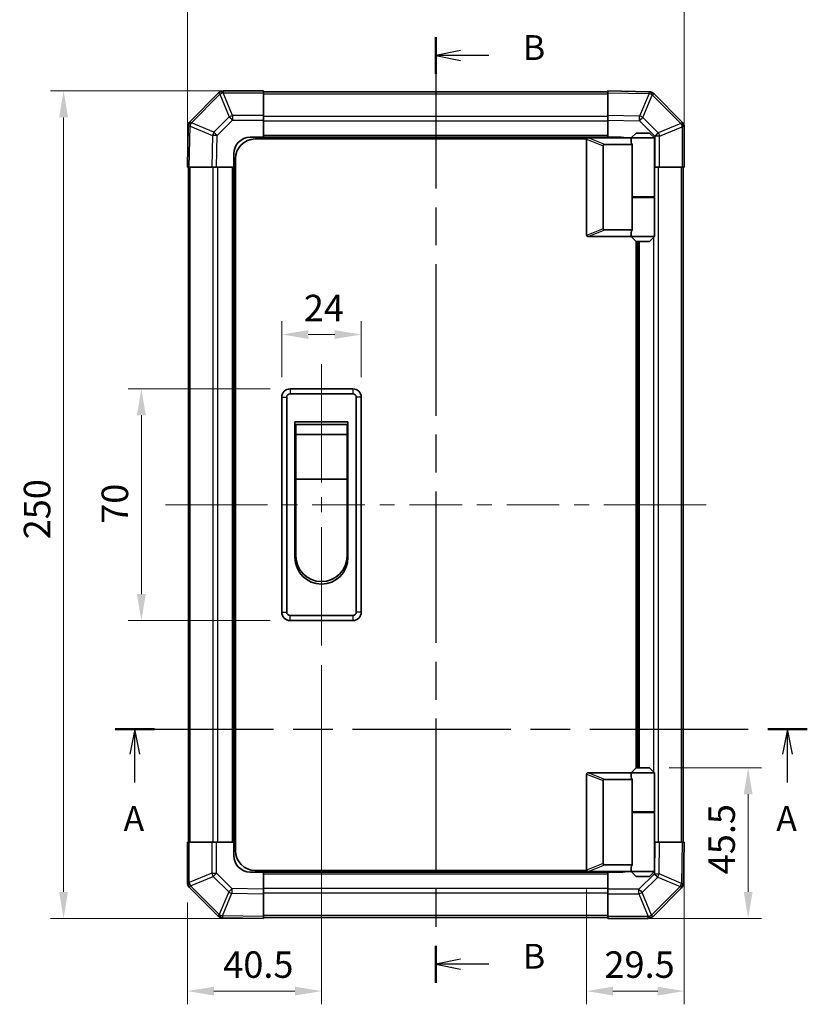
# Model space of a CAD drawing. Units: millimetres. Extents: x 0 to 5319, y -8 to 1124.
# Drawn here: x 1812 to 2049, y 377 to 674 of the extents above; entities that cross this region are included whole.
import ezdxf

# ---------------------------------------------------------------- set-up
doc = ezdxf.new("R2010")
doc.units = ezdxf.units.MM
doc.header["$LTSCALE"] = 4
doc.linetypes.add('CHAIN', pattern=[0.3543, 0.2362, -0.0295, 0.0591, -0.0295])
doc.layers.get('Defpoints').update_dxf_attribs({"lineweight": 25})
for name, color, linetype, lineweight in [('Centerline (ISO)', 131, 'Continuous', 18), ('Dimension (ISO)', 7, 'Continuous', 18), ('Section Line (ISO)', 7, 'CHAIN', 25), ('Visible (ISO)', 7, 'Continuous', 35), ('Visible Narrow (ISO)', 7, 'Continuous', 25)]:
    doc.layers.add(name, color=color, linetype=linetype, lineweight=lineweight)
doc.styles.add('Note Text (TK)', font='MS PGothic.ttf')
doc.dimstyles.new('Default - Method 1b (TK)', dxfattribs={"dimscale": 4, "dimtxt": 2.5, "dimasz": 2.5, "dimexe": 1, "dimexo": 1.5, "dimgap": 1, "dimtad": 1, "dimtoh": 1, "dimrnd": 1e-08, "dimdsep": 46, "dimtxsty": 'Note Text (TK)', "dimcen": 0.09, "dimdle": 5, "dimclrd": 100, "dimclre": 100, "dimclrt": 7, "dimadec": 1, "dimazin": 1, "dimtfac": 1, "dimtmove": 0, "dimatfit": 3, "dimfxl": 1, "dimtolj": 1, "dimlwd": -1, "dimlwe": -1, "dimarcsym": 0})

# ---------------------------------------------------------------- blocks, each defined once
blk = doc.blocks.new('2dTransSection0')
at = {"layer": 'Section Line (ISO)', "linetype": 'CHAIN', "ltscale": 16.855579}
blk.add_line((103.305, 161.311), (172.968, 161.311), dxfattribs=at)
at = {"layer": 'Section Line (ISO)', "linetype": 'Continuous', "lineweight": 50}
for p, q in [((103.305, 161.311), (107.277, 161.311)), ((168.996, 161.311), (172.968, 161.311))]:
    blk.add_line(p, q, dxfattribs=at)
at = {"layer": 'Section Line (ISO)', "linetype": 'Continuous'}
for p, q in [((105.291, 161.311), (104.791, 158.811)), ((105.291, 158.811), (105.291, 161.311)), ((105.791, 158.811), (105.291, 161.311)), ((170.982, 161.311), (170.482, 158.811)), ((170.982, 158.811), (170.982, 161.311)), ((171.482, 158.811), (170.982, 161.311)), ((105.291, 155.931), (105.291, 158.811)), ((170.982, 155.931), (170.982, 158.811))]:
    blk.add_line(p, q, dxfattribs=at)
at = {"layer": 'Section Line (ISO)', "char_height": 2.5, "attachment_point": 7, "style": 'Note Text (TK)'}
for insert in [(104.155, 150.282), (169.846, 150.282)]:
    blk.add_mtext('A', dxfattribs=dict(at, insert=insert))
blk = doc.blocks.new('2dTransSection1')
at = {"layer": 'Section Line (ISO)', "linetype": 'CHAIN', "ltscale": 16.144934}
blk.add_line((135.577, 231.021), (135.577, 135.779), dxfattribs=at)
at = {"layer": 'Section Line (ISO)', "linetype": 'Continuous', "lineweight": 50}
for p, q in [((135.577, 231.021), (135.577, 227.301)), ((135.577, 139.499), (135.577, 135.779))]:
    blk.add_line(p, q, dxfattribs=at)
at = {"layer": 'Section Line (ISO)', "linetype": 'Continuous'}
for p, q in [((138.077, 229.661), (135.577, 229.161)), ((138.077, 229.161), (135.577, 229.161)), ((135.577, 229.161), (138.077, 228.661)), ((140.912, 229.161), (138.077, 229.161)), ((138.077, 138.139), (135.577, 137.639)), ((138.077, 137.639), (135.577, 137.639)), ((135.577, 137.639), (138.077, 137.139)), ((140.912, 137.639), (138.077, 137.639))]:
    blk.add_line(p, q, dxfattribs=at)
at = {"layer": 'Section Line (ISO)', "char_height": 2.5, "attachment_point": 7, "style": 'Note Text (TK)'}
for insert in [(144.349, 227.933), (144.349, 136.411)]:
    blk.add_mtext('B', dxfattribs=dict(at, insert=insert))
blk = doc.blocks.new('*D22')
at = {"layer": 'Defpoints', "color": 0}
for p in [(1914.73, 579.18), (1890.73, 560.27), (1914.73, 560.27)]:
    blk.add_point(p, dxfattribs=at)
at = {"layer": 'Dimension (ISO)', "color": 100}
for p, q in [((1890.73, 566.27), (1890.73, 583.18)), ((1914.73, 566.27), (1914.73, 583.18)), ((1898.73, 579.18), (1906.73, 579.18))]:
    blk.add_line(p, q, dxfattribs=at)
for points in [[(1898.73, 580.51), (1898.73, 577.85), (1890.73, 579.18)], [(1906.73, 580.51), (1906.73, 577.85), (1914.73, 579.18)]]:
    blk.add_solid(points, dxfattribs=at)
at = {"layer": 'Dimension (ISO)', "color": 7, "insert": (1897.39, 587.18), "char_height": 8, "attachment_point": 4, "style": 'Note Text (TK)'}
blk.add_mtext('\\A1;24', dxfattribs=at)
blk = doc.blocks.new('*D23')
at = {"layer": 'Defpoints', "color": 0}
for p in [(1893.23, 562.77), (1848.34, 492.77), (1893.23, 492.77)]:
    blk.add_point(p, dxfattribs=at)
at = {"layer": 'Dimension (ISO)', "color": 100}
for p, q in [((1887.23, 562.77), (1844.34, 562.77)), ((1848.34, 554.77), (1848.34, 500.77)), ((1887.23, 492.77), (1844.34, 492.77))]:
    blk.add_line(p, q, dxfattribs=at)
for points in [[(1847, 554.77), (1849.67, 554.77), (1848.34, 562.77)], [(1847, 500.77), (1849.67, 500.77), (1848.34, 492.77)]]:
    blk.add_solid(points, dxfattribs=at)
at = {"layer": 'Dimension (ISO)', "color": 7, "insert": (1840.34, 521.99), "char_height": 8, "attachment_point": 4, "rotation": 90, "style": 'Note Text (TK)'}
blk.add_mtext('\\A1;70', dxfattribs=at)
blk = doc.blocks.new('*D24')
at = {"layer": 'Defpoints', "color": 0}
for p in [(1902.73, 485.27), (1862.23, 413.6), (1862.23, 380.81)]:
    blk.add_point(p, dxfattribs=at)
at = {"layer": 'Dimension (ISO)', "color": 100}
for p, q in [((1902.73, 479.27), (1902.73, 376.81)), ((1862.23, 407.6), (1862.23, 376.81)), ((1894.73, 380.81), (1870.23, 380.81))]:
    blk.add_line(p, q, dxfattribs=at)
for points in [[(1870.23, 382.14), (1870.23, 379.48), (1862.23, 380.81)], [(1894.73, 382.14), (1894.73, 379.48), (1902.73, 380.81)]]:
    blk.add_solid(points, dxfattribs=at)
at = {"layer": 'Dimension (ISO)', "color": 7, "insert": (1873.07, 388.81), "char_height": 8, "attachment_point": 4, "style": 'Note Text (TK)'}
blk.add_mtext('\\A1;40.5', dxfattribs=at)
blk = doc.blocks.new('*D25')
at = {"layer": 'Defpoints', "color": 0}
for p in [(2012.23, 425.77), (1982.73, 417.47), (2012.23, 380.81)]:
    blk.add_point(p, dxfattribs=at)
at = {"layer": 'Dimension (ISO)', "color": 100}
for p, q in [((2012.23, 419.77), (2012.23, 376.81)), ((1982.73, 411.47), (1982.73, 376.81)), ((1990.73, 380.81), (2004.23, 380.81))]:
    blk.add_line(p, q, dxfattribs=at)
for points in [[(1990.73, 382.14), (1990.73, 379.48), (1982.73, 380.81)], [(2004.23, 382.14), (2004.23, 379.48), (2012.23, 380.81)]]:
    blk.add_solid(points, dxfattribs=at)
at = {"layer": 'Dimension (ISO)', "color": 7, "insert": (1988.16, 388.81), "char_height": 8, "attachment_point": 4, "style": 'Note Text (TK)'}
blk.add_mtext('\\A1;29.5', dxfattribs=at)
blk = doc.blocks.new('*D26')
at = {"layer": 'Defpoints', "color": 0}
for p in [(2001.73, 448.27), (1989.23, 402.77), (2031.55, 402.77)]:
    blk.add_point(p, dxfattribs=at)
at = {"layer": 'Dimension (ISO)', "color": 100}
for p, q in [((2007.73, 448.27), (2035.55, 448.27)), ((2031.55, 440.27), (2031.55, 410.77)), ((1995.23, 402.77), (2035.55, 402.77))]:
    blk.add_line(p, q, dxfattribs=at)
for points in [[(2030.22, 440.27), (2032.88, 440.27), (2031.55, 448.27)], [(2030.22, 410.77), (2032.88, 410.77), (2031.55, 402.77)]]:
    blk.add_solid(points, dxfattribs=at)
at = {"layer": 'Dimension (ISO)', "color": 7, "insert": (2023.55, 416.11), "char_height": 8, "attachment_point": 4, "rotation": 90, "style": 'Note Text (TK)'}
blk.add_mtext('\\A1;45.5', dxfattribs=at)
blk = doc.blocks.new('*D27')
at = {"layer": 'Defpoints', "color": 0}
for p in [(1885.23, 652.77), (1824.86, 402.77), (1885.23, 402.77)]:
    blk.add_point(p, dxfattribs=at)
at = {"layer": 'Dimension (ISO)', "color": 100}
for p, q in [((1879.23, 652.77), (1820.86, 652.77)), ((1824.86, 644.77), (1824.86, 410.77)), ((1879.23, 402.77), (1820.86, 402.77))]:
    blk.add_line(p, q, dxfattribs=at)
for points in [[(1823.53, 644.77), (1826.2, 644.77), (1824.86, 652.77)], [(1823.53, 410.77), (1826.2, 410.77), (1824.86, 402.77)]]:
    blk.add_solid(points, dxfattribs=at)
at = {"layer": 'Dimension (ISO)', "color": 7, "insert": (1816.86, 517.31), "char_height": 8, "attachment_point": 4, "rotation": 90, "style": 'Note Text (TK)'}
blk.add_mtext('\\A1;250', dxfattribs=at)
blk = doc.blocks.new('*D31')
at = {"layer": 'Defpoints', "color": 0}
for p in [(2012.23, 688.32), (1862.23, 629.77), (2012.23, 629.77)]:
    blk.add_point(p, dxfattribs=at)
at = {"layer": 'Dimension (ISO)', "color": 100}
for p, q in [((1862.23, 635.77), (1862.23, 692.32)), ((2012.23, 635.77), (2012.23, 692.32)), ((1870.23, 688.32), (2004.23, 688.32))]:
    blk.add_line(p, q, dxfattribs=at)
for points in [[(1870.23, 689.65), (1870.23, 686.99), (1862.23, 688.32)], [(2004.23, 689.65), (2004.23, 686.99), (2012.23, 688.32)]]:
    blk.add_solid(points, dxfattribs=at)
at = {"layer": 'Dimension (ISO)', "color": 7, "insert": (1929.19, 696.32), "char_height": 8, "attachment_point": 4, "style": 'Note Text (TK)'}
blk.add_mtext('\\A1;150', dxfattribs=at)

msp = doc.modelspace()

# ---------------------------------------------------------------- linework, layer by layer
at = {"layer": 'Centerline (ISO)'}
for p, q in [((1902.7304, 562.7674), (1902.7304, 570.2674)), ((1902.7304, 562.7674), (1902.7304, 555.2674)), ((1863.1162, 527.7674), (1855.6162, 527.7674)), ((1863.1162, 527.7674), (1870.6162, 527.7674)), ((2011.3446, 527.7674), (2003.8446, 527.7674)), ((2011.3446, 527.7674), (2018.8446, 527.7674)), ((1902.7304, 492.7674), (1902.7304, 500.2674)), ((1902.7304, 492.7674), (1902.7304, 485.2674))]:
    msp.add_line(p, q, dxfattribs=at)
at = {"layer": 'Centerline (ISO)', "linetype": 'Continuous'}
for p, q in [((1902.7304, 555.2674), (1902.7304, 534.5174)), ((1902.7304, 530.0174), (1902.7304, 525.5174)), ((1870.6162, 527.7674), (1886.4619, 527.7674)), ((1890.9619, 527.7674), (1895.4619, 527.7674)), ((1899.9619, 527.7674), (1915.8076, 527.7674)), ((1920.3076, 527.7674), (1924.8076, 527.7674)), ((1929.3076, 527.7674), (1945.1532, 527.7674)), ((1949.6532, 527.7674), (1954.1532, 527.7674)), ((1958.6532, 527.7674), (1974.4989, 527.7674)), ((1978.9989, 527.7674), (1983.4989, 527.7674)), ((1987.9989, 527.7674), (2003.8446, 527.7674)), ((1902.7304, 521.0174), (1902.7304, 500.2674))]:
    msp.add_line(p, q, dxfattribs=at)
at = {"layer": 'Visible (ISO)'}
for p, q in [((1871.638, 652.1751), (1863.0327, 643.5698)), ((1871.6446, 652.1816), (1871.638, 652.1751)), ((1885.2304, 652.7674), (1873.0588, 652.7674)), ((1885.2304, 652.7674), (1885.2304, 652.1939)), ((1989.2304, 652.4674), (1885.2304, 652.4674)), ((1885.2304, 645.3422), (1885.2304, 652.1939)), ((1989.2304, 652.1818), (1989.2304, 652.7674)), ((2001.6299, 652.551), (1989.2304, 652.7674)), ((1989.2304, 652.1818), (1989.2304, 645.3519)), ((2001.6534, 652.5506), (2001.6299, 652.551)), ((2011.638, 643.3598), (2003.0327, 651.9651)), ((1885.2304, 645.3422), (1885.2304, 643.9506)), ((1885.2304, 643.9506), (1885.2304, 638.7674)), ((1989.2304, 643.9378), (1989.2304, 645.3519)), ((1989.2304, 638.7674), (1989.2304, 643.9378)), ((2011.6446, 643.3532), (2011.638, 643.3598)), ((1862.4468, 642.1669), (1862.2304, 629.7674)), ((1862.4472, 642.1905), (1862.4468, 642.1669)), ((1997.7304, 640.0674), (1996.2304, 638.5674)), ((1997.7304, 640.0674), (2001.7304, 640.0674)), ((2001.7304, 640.0674), (2003.2304, 638.5674)), ((2012.2304, 629.7674), (2012.2304, 641.939)), ((1881.2304, 638.7674), (1885.2304, 638.7674)), ((1982.7721, 638.2674), (1882.7304, 638.2674)), ((1885.2304, 638.7674), (1885.2304, 638.2674)), ((1989.2304, 638.7674), (1885.2304, 638.7674)), ((1885.2304, 638.7674), (1885.2304, 638.2674)), ((1982.7304, 638.0674), (1982.7304, 609.2674)), ((1983.2304, 638.5674), (1983.2513, 638.5674)), ((1996.2304, 638.5674), (1983.2513, 638.5674)), ((1989.2304, 638.5674), (1989.2304, 638.7674)), ((1989.2304, 638.5674), (1989.2304, 638.7674)), ((1989.2304, 638.7674), (1993.2304, 638.7674)), ((2003.2304, 638.5674), (1996.2304, 638.5674)), ((1996.2304, 638.5674), (1996.2304, 637.3174)), ((2003.2304, 638.5674), (2003.2304, 620.7674)), ((1876.2304, 629.7674), (1876.2304, 633.7674)), ((1987.7304, 611.1312), (1987.7304, 636.2036)), ((1988.2513, 636.5674), (1996.5681, 636.5674)), ((1996.5681, 620.5674), (1996.5681, 636.5674)), ((1876.7304, 423.2674), (1876.7304, 632.2674)), ((1862.8161, 629.7674), (1862.2304, 629.7674)), ((1862.5304, 629.7674), (1862.5304, 425.7674)), ((1862.8161, 629.7674), (1869.646, 629.7674)), ((1871.06, 629.7674), (1869.646, 629.7674)), ((1876.2304, 629.7674), (1871.06, 629.7674)), ((1876.2304, 629.7674), (1876.2304, 425.7674)), ((1876.7304, 629.7674), (1876.2304, 629.7674)), ((1876.7304, 629.7674), (1876.2304, 629.7674)), ((2003.4135, 629.7674), (2003.2304, 629.7674)), ((2004.8051, 629.7674), (2003.4135, 629.7674)), ((2004.8051, 629.7674), (2011.6569, 629.7674)), ((2012.2304, 629.7674), (2011.6569, 629.7674)), ((2011.9304, 425.7674), (2011.9304, 629.7674)), ((1996.5681, 620.7674), (2003.2304, 620.7674)), ((1996.5681, 610.7674), (1996.5681, 620.5674)), ((1996.5681, 620.5674), (2003.2304, 620.5674)), ((1996.7304, 620.5674), (1996.7304, 620.7674)), ((2002.7304, 620.5674), (2002.7304, 620.7674)), ((2003.2304, 620.5674), (2003.2304, 608.7674)), ((1996.5681, 610.7674), (1988.2513, 610.7674)), ((1996.2304, 610.0174), (1996.2304, 608.7674)), ((1983.2513, 608.7674), (1983.2304, 608.7674)), ((1983.2513, 608.7674), (1996.2304, 608.7674)), ((1996.2304, 608.7674), (2003.2304, 608.7674)), ((1997.7304, 607.2674), (1996.2304, 608.7674)), ((1997.7304, 448.2674), (1997.7304, 607.2674)), ((2001.7304, 607.2674), (1997.7304, 607.2674)), ((1998.2304, 448.2674), (1998.2304, 607.2674)), ((2001.7304, 607.2674), (2003.2304, 608.7674)), ((1912.2304, 562.7674), (1893.2304, 562.7674)), ((1890.7304, 560.2674), (1890.7304, 495.2674)), ((1892.2304, 495.2674), (1892.2304, 560.2674)), ((1893.2304, 561.2674), (1912.2304, 561.2674)), ((1913.2304, 560.2674), (1913.2304, 495.2674)), ((1914.7304, 495.2674), (1914.7304, 560.2674)), ((1894.7304, 552.7674), (1910.7304, 552.7674)), ((1894.7304, 511.7674), (1894.7304, 552.7674)), ((1894.9804, 552.0174), (1910.4804, 552.0174)), ((1894.9804, 552.0174), (1894.9804, 549.0174)), ((1910.4804, 549.0174), (1910.4804, 552.0174)), ((1910.7304, 552.7674), (1910.7304, 511.7674)), ((1910.4804, 549.0174), (1894.9804, 549.0174)), ((1894.9804, 535.5174), (1894.9804, 549.0174)), ((1910.4804, 549.0174), (1910.4804, 535.5174)), ((1910.4804, 535.5174), (1894.9804, 535.5174)), ((1894.9804, 512.2674), (1894.9804, 535.5174)), ((1910.4804, 535.5174), (1910.4804, 512.2674)), ((1912.2304, 494.2674), (1893.2304, 494.2674)), ((1893.2304, 492.7674), (1912.2304, 492.7674)), ((1982.7304, 417.4674), (1982.7304, 446.2674)), ((1983.2304, 446.7674), (1983.2513, 446.7674)), ((1983.2513, 446.7674), (1996.2304, 446.7674)), ((1997.7304, 448.2674), (1996.2304, 446.7674)), ((1996.2304, 446.7674), (2003.2304, 446.7674)), ((1996.2304, 446.7674), (1996.2304, 445.5174)), ((2001.7304, 448.2674), (1997.7304, 448.2674)), ((2001.7304, 448.2674), (2003.2304, 446.7674)), ((2003.2304, 446.7674), (2003.2304, 434.9674)), ((1987.7304, 444.4036), (1987.7304, 419.3312)), ((1996.5681, 444.7674), (1988.2513, 444.7674)), ((1996.5681, 434.9674), (1996.5681, 444.7674)), ((1996.5681, 434.9674), (1996.5681, 418.9674)), ((1996.5681, 434.9674), (2003.2304, 434.9674)), ((1996.5681, 434.7674), (2003.2304, 434.7674)), ((1996.7304, 434.7674), (1996.7304, 434.9674)), ((2002.7304, 434.7674), (2002.7304, 434.9674)), ((2003.2304, 434.7674), (2003.2304, 416.9674)), ((1862.2304, 425.7674), (1862.8039, 425.7674)), ((1862.2304, 425.7674), (1862.2304, 413.5959)), ((1869.6557, 425.7674), (1862.8039, 425.7674)), ((1869.6557, 425.7674), (1871.0473, 425.7674)), ((1871.0473, 425.7674), (1876.2304, 425.7674)), ((1876.2304, 425.7674), (1876.7304, 425.7674)), ((1876.2304, 421.7674), (1876.2304, 425.7674)), ((1876.2304, 425.7674), (1876.7304, 425.7674)), ((2003.2304, 425.7674), (2003.4008, 425.7674)), ((2003.4008, 425.7674), (2004.8148, 425.7674)), ((2011.6447, 425.7674), (2004.8148, 425.7674)), ((2011.6447, 425.7674), (2012.2304, 425.7674)), ((2012.014, 413.368), (2012.2304, 425.7674)), ((1885.2304, 416.7674), (1881.2304, 416.7674)), ((1982.7721, 417.2674), (1882.7304, 417.2674)), ((1885.2304, 417.2674), (1885.2304, 416.7674)), ((1885.2304, 417.2674), (1885.2304, 416.7674)), ((1885.2304, 416.7674), (1989.2304, 416.7674)), ((1885.2304, 416.7674), (1885.2304, 411.597)), ((1983.2513, 416.9674), (1983.2304, 416.9674)), ((1996.2304, 416.9674), (1983.2513, 416.9674)), ((1988.2513, 418.9674), (1996.5681, 418.9674)), ((1989.2304, 416.7674), (1989.2304, 416.9674)), ((1989.2304, 416.7674), (1989.2304, 416.9674)), ((1989.2304, 411.5843), (1989.2304, 416.7674)), ((1993.2304, 416.7674), (1989.2304, 416.7674)), ((1996.2304, 418.2174), (1996.2304, 416.9674)), ((2003.2304, 416.9674), (1996.2304, 416.9674)), ((1997.7304, 415.4674), (1996.2304, 416.9674)), ((2001.7304, 415.4674), (2003.2304, 416.9674)), ((1997.7304, 415.4674), (2001.7304, 415.4674)), ((1862.8162, 412.1816), (1862.8228, 412.1751)), ((1862.8228, 412.1751), (1871.4281, 403.5698)), ((1885.2304, 411.597), (1885.2304, 410.183)), ((1989.2304, 410.1927), (1989.2304, 411.5843)), ((2002.8228, 403.3598), (2011.4281, 411.9651)), ((2012.0136, 413.3444), (2012.014, 413.368)), ((1885.2304, 403.3531), (1885.2304, 410.183)), ((1989.2304, 410.1927), (1989.2304, 403.3409)), ((1872.8074, 402.9843), (1872.8309, 402.9839)), ((1872.8309, 402.9839), (1885.2304, 402.7674)), ((1885.2304, 403.3531), (1885.2304, 402.7674)), ((1885.2304, 403.0674), (1989.2304, 403.0674)), ((1989.2304, 402.7674), (1989.2304, 403.3409)), ((1989.2304, 402.7674), (2001.402, 402.7674)), ((2002.8162, 403.3532), (2002.8228, 403.3598))]:
    msp.add_line(p, q, dxfattribs=at)
for centre, radius, start, end in [((1873.0588, 650.7674), 2, 90, 135), ((2001.6185, 650.5509), 2, 45, 89), ((1864.4469, 642.1555), 2, 135, 179), ((2010.2304, 641.939), 2, 0, 45), ((1881.2304, 633.7674), 5, 90, 180), ((1882.7304, 632.2674), 6, 90, 180), ((1983.2304, 638.0674), 0.5, 165.002588, 180), ((1993.2304, 633.7674), 5, 73.739795, 90), ((1983.2304, 609.2674), 0.5, 180, 194.997412), ((1893.2304, 560.2674), 2.5, 90, 180), ((1912.2304, 560.2674), 2.5, 0, 90), ((1893.2304, 560.2674), 1, 90, 180), ((1912.2304, 560.2674), 1, 0, 90), ((1902.7304, 511.7674), 8, 180, 0), ((1902.7304, 512.2674), 7.75, 180, 0), ((1893.2304, 495.2674), 2.5, 180, 270), ((1893.2304, 495.2674), 1, 180, 270), ((1912.2304, 495.2674), 1, 270, 0), ((1912.2304, 495.2674), 2.5, 270, 0), ((1983.2304, 446.2674), 0.5, 165.002588, 180), ((1882.7304, 423.2674), 6, 180, 270), ((1881.2304, 421.7674), 5, 180, 270), ((1983.2304, 417.4674), 0.5, 180, 194.997412), ((1993.2304, 421.7674), 5, 270, 286.260205), ((1864.2304, 413.5959), 2, 180, 225), ((2010.0139, 413.3793), 2, 315, 359), ((1872.8423, 404.984), 2, 225, 269), ((2001.402, 404.7674), 2, 270, 315)]:
    msp.add_arc(centre, radius, start, end, dxfattribs=at)
for centre, major_axis, ratio, start_param, end_param in [((1999.7304, 637.3174), (3.5, 0), 0.5, 3.14159265, 3.5845037), ((1988.5308, 636.0084), (-0.7786, 0.3114), 0.59628479, 5.30326173, 6.51732467), ((1988.5308, 611.3264), (-0.7786, -0.3114), 0.59628479, 6.04904595, 7.26310888), ((1999.7304, 610.0174), (-3.5, 0), 0.5, 5.84027426, 6.28318531), ((1988.5308, 444.2084), (-0.7786, 0.3114), 0.59628479, 5.30326173, 6.51732467), ((1999.7304, 445.5174), (3.5, 0), 0.5, 3.14159265, 3.5845037), ((1988.5308, 419.5264), (-0.7786, -0.3114), 0.59628479, 6.04904595, 7.26310888), ((1999.7304, 418.2174), (-3.5, 0), 0.5, 5.84027426, 6.28318531)]:
    msp.add_ellipse(centre, major_axis=major_axis, ratio=ratio, start_param=start_param, end_param=end_param, dxfattribs=at)
for points, knots in [([(1982.7474, 638.1968), (1982.7624, 638.2526), (1982.787, 638.3059), (1982.8549, 638.403), (1982.8974, 638.4451), (1982.9879, 638.5076), (1983.0336, 638.5298), (1983.1326, 638.5607), (1983.1831, 638.5674), (1983.2304, 638.5674)], [0, 0, 0, 0, 0.017679627, 0.017679627, 0.0355589348, 0.0355589348, 0.0508197319, 0.0508197319, 0.0670873169, 0.0670873169, 0.0670873169, 0.0670873169]), ([(1983.2304, 608.7674), (1983.1874, 608.7674), (1983.1418, 608.773), (1983.0372, 608.8023), (1982.9786, 608.8301), (1982.8818, 608.9049), (1982.8445, 608.9449), (1982.7838, 609.036), (1982.7614, 609.086), (1982.7474, 609.138)], [0, 0, 0, 0, 0.0129194231, 0.0129194231, 0.0292235169, 0.0292235169, 0.0422861714, 0.0422861714, 0.0554565223, 0.0554565223, 0.0554565223, 0.0554565223]), ([(1982.7474, 446.3968), (1982.7624, 446.4526), (1982.787, 446.5059), (1982.8549, 446.603), (1982.8974, 446.6451), (1982.9879, 446.7076), (1983.0336, 446.7298), (1983.1326, 446.7607), (1983.1831, 446.7674), (1983.2304, 446.7674)], [0, 0, 0, 0, 0.017679627, 0.017679627, 0.0355589348, 0.0355589348, 0.0508197319, 0.0508197319, 0.0670873169, 0.0670873169, 0.0670873169, 0.0670873169]), ([(1983.2304, 416.9674), (1983.1874, 416.9674), (1983.1418, 416.973), (1983.0372, 417.0023), (1982.9786, 417.0301), (1982.8818, 417.1049), (1982.8445, 417.1449), (1982.7838, 417.236), (1982.7614, 417.286), (1982.7474, 417.338)], [0, 0, 0, 0, 0.0129194231, 0.0129194231, 0.0292235169, 0.0292235169, 0.0422861714, 0.0422861714, 0.0554565223, 0.0554565223, 0.0554565223, 0.0554565223])]:
    msp.add_open_spline(points, degree=3, knots=knots, dxfattribs=at)
at = {"layer": 'Visible Narrow (ISO)'}
for p, q in [((1863.4531, 643.174), (1872.0584, 651.7793)), ((1872.0584, 651.7793), (1874.8938, 644.9341)), ((1873.0523, 652.1874), (1873.0588, 652.1939)), ((1875.8876, 645.3422), (1873.0523, 652.1874)), ((1873.0588, 652.7674), (1873.0588, 652.1939)), ((1873.0588, 652.1939), (1885.2304, 652.1939)), ((1885.2304, 651.8816), (1989.2304, 651.8816)), ((1989.2304, 652.1818), (2001.6443, 651.9651)), ((2001.6443, 651.9651), (1998.7665, 645.1854)), ((1999.7356, 644.7655), (2002.6134, 651.5452)), ((2002.6134, 651.5452), (2002.6369, 651.5448)), ((2002.6369, 651.5448), (2011.2423, 642.9395)), ((1863.4526, 643.1504), (1863.4531, 643.174)), ((1870.2323, 640.2726), (1863.4526, 643.1504)), ((1874.8938, 644.9341), (1870.2323, 640.2726)), ((1871.2262, 639.2891), (1875.8876, 643.9506)), ((1885.2304, 645.3422), (1875.8876, 645.3422)), ((1875.8876, 645.3422), (1875.8876, 643.9506)), ((1875.8876, 643.9506), (1885.2304, 643.9506)), ((1989.2304, 645.0532), (1885.2304, 645.0532)), ((1989.2304, 643.639), (1885.2304, 643.639)), ((1998.7665, 645.1854), (1989.2304, 645.3519)), ((1989.2304, 643.9378), (1998.7521, 643.7716)), ((1998.7521, 643.7716), (2003.4135, 639.1102)), ((2004.397, 640.1041), (1999.7356, 644.7655)), ((2011.2423, 642.9395), (2004.397, 640.1041)), ((1862.8161, 629.7674), (1863.0327, 642.1814)), ((1863.0327, 642.1814), (1869.8124, 639.3036)), ((2004.8051, 639.1102), (2011.6503, 641.9456)), ((2011.6503, 641.9456), (2011.6569, 641.939)), ((2011.6569, 641.939), (2011.6569, 629.7674)), ((2012.2304, 641.939), (2011.6569, 641.939)), ((1869.8124, 639.3036), (1869.646, 629.7674)), ((1871.06, 629.7674), (1871.2262, 639.2891)), ((1989.2304, 639.2674), (1885.2304, 639.2674)), ((1982.7474, 638.1968), (1987.7304, 636.2036)), ((1988.2513, 636.5674), (1983.2513, 638.5674)), ((2003.4135, 639.1102), (2003.4135, 629.7674)), ((2004.8051, 639.1102), (2003.4135, 639.1102)), ((2004.8051, 629.7674), (2004.8051, 639.1102)), ((1863.1162, 425.7674), (1863.1162, 629.7674)), ((1869.9446, 629.7674), (1869.9446, 425.7674)), ((1871.3588, 629.7674), (1871.3588, 425.7674)), ((1875.7304, 629.7674), (1875.7304, 425.7674)), ((2004.5162, 425.7674), (2004.5162, 629.7674)), ((2011.3446, 629.7674), (2011.3446, 425.7674)), ((2003.102, 620.5674), (2003.102, 620.7674)), ((1987.7304, 611.1312), (1982.7474, 609.138)), ((1983.2513, 608.7674), (1988.2513, 610.7674)), ((1998.7304, 448.2674), (1998.7304, 607.2674)), ((2003.102, 446.8959), (2003.102, 608.639)), ((1893.2304, 562.7674), (1893.2304, 561.2674)), ((1912.2304, 562.7674), (1912.2304, 561.2674)), ((1890.7304, 560.2674), (1892.2304, 560.2674)), ((1914.7304, 560.2674), (1913.2304, 560.2674)), ((1890.7304, 495.2674), (1892.2304, 495.2674)), ((1893.2304, 492.7674), (1893.2304, 494.2674)), ((1912.2304, 494.2674), (1912.2304, 492.7674)), ((1914.7304, 495.2674), (1913.2304, 495.2674)), ((1982.7474, 446.3968), (1987.7304, 444.4036)), ((1988.2513, 444.7674), (1983.2513, 446.7674)), ((2003.102, 434.7674), (2003.102, 434.9674)), ((1862.8039, 413.5959), (1862.8039, 425.7674)), ((1869.6557, 425.7674), (1869.6557, 416.4247)), ((1871.0473, 416.4247), (1871.0473, 425.7674)), ((2003.4008, 425.7674), (2003.2346, 416.2458)), ((2004.6484, 416.2313), (2004.8148, 425.7674)), ((2011.6447, 425.7674), (2011.4281, 413.3535)), ((1987.7304, 419.3312), (1982.7474, 417.338)), ((1983.2513, 416.9674), (1988.2513, 418.9674)), ((1862.2304, 413.5959), (1862.8039, 413.5959)), ((1862.8105, 413.5893), (1862.8039, 413.5959)), ((1869.6557, 416.4247), (1862.8105, 413.5893)), ((1863.2186, 412.5954), (1870.0638, 415.4308)), ((1869.6557, 416.4247), (1871.0473, 416.4247)), ((1870.0638, 415.4308), (1874.7252, 410.7693)), ((1875.7087, 411.7632), (1871.0473, 416.4247)), ((1885.2304, 416.2674), (1989.2304, 416.2674)), ((2003.2346, 416.2458), (1998.5732, 411.5843)), ((1999.567, 410.6008), (2004.2285, 415.2622)), ((2004.2285, 415.2622), (2011.0082, 412.3844)), ((2011.4281, 413.3535), (2004.6484, 416.2313)), ((1871.8239, 403.9901), (1863.2186, 412.5954)), ((1874.7252, 410.7693), (1871.8474, 403.9897)), ((1885.2304, 411.597), (1875.7087, 411.7632)), ((1885.2304, 411.8959), (1989.2304, 411.8959)), ((1998.5732, 411.5843), (1989.2304, 411.5843)), ((1998.5732, 410.1927), (1998.5732, 411.5843)), ((2002.4024, 403.7556), (1999.567, 410.6008)), ((2011.0077, 412.3609), (2002.4024, 403.7556)), ((2011.0082, 412.3844), (2011.0077, 412.3609)), ((1872.8165, 403.5698), (1875.6943, 410.3494)), ((1875.6943, 410.3494), (1885.2304, 410.183)), ((1885.2304, 410.4816), (1989.2304, 410.4816)), ((1989.2304, 410.1927), (1998.5732, 410.1927)), ((1998.5732, 410.1927), (2001.4085, 403.3475)), ((1871.8474, 403.9897), (1871.8239, 403.9901)), ((1885.2304, 403.3531), (1872.8165, 403.5698)), ((1989.2304, 403.6532), (1885.2304, 403.6532)), ((2001.402, 403.3409), (1989.2304, 403.3409)), ((2001.4085, 403.3475), (2001.402, 403.3409)), ((2001.402, 402.7674), (2001.402, 403.3409))]:
    msp.add_line(p, q, dxfattribs=at)
for centre, major_axis, ratio, start_param, end_param in [((1873.0523, 650.7609), (-1.4142, 1.4142), 0.58406793, 5.24101135, 6.28318531), ((1873.0523, 650.7609), (-1.4142, 1.4142), 0.01234165, 5.50395766, 6.28318531), ((1873.0588, 650.7674), (-1.4142, 1.4142), 0.58406793, 5.24101135, 6.28318531), ((1873.0523, 650.7609), (-1.8478, -0.7654), 0.68496673, 4.43593174, 4.97981512), ((2001.595, 650.5513), (0.0349, 1.9997), 0.58012166, 5.2426451, 6.28318531), ((2001.595, 650.5513), (0.0349, 1.9997), 0.01744975, 5.49793944, 6.28318531), ((2001.595, 650.5513), (-1.841, 0.7815), 0.68263531, 4.43425936, 4.9686739), ((2001.6185, 650.5509), (0.0349, 1.9997), 0.58012166, 5.2426451, 6.28318531), ((2001.6185, 650.5509), (1.4142, 1.4142), 0.01234165, 5.50395766, 6.28318531), ((1864.4465, 642.132), (-1.9997, 0.0349), 0.58012166, 5.2426451, 6.28318531), ((1864.4469, 642.1555), (-1.9997, 0.0349), 0.58012166, 5.2426451, 6.28318531), ((1864.4469, 642.1555), (-1.4142, 1.4142), 0.01234165, 5.50395766, 6.28318531), ((1864.4465, 642.132), (-0.7815, -1.841), 0.68263531, 4.43425936, 4.9686739), ((1875.8876, 643.9156), (1.8478, 0.7654), 0.68496673, 1.29433909, 1.83822247), ((1875.8876, 643.9156), (1.4142, -1.4142), 0.01234165, 1.58313736, 2.362365), ((1998.7172, 643.7716), (-0.0349, -1.9997), 0.01744975, 1.57110091, 2.35634678), ((1998.7172, 643.7716), (1.4142, 1.4142), 0.01234165, 4.72473001, 5.50395766), ((1998.7172, 643.7716), (1.841, -0.7815), 0.68263531, 1.29266671, 1.82708125), ((2010.2238, 641.9456), (1.4142, 1.4142), 0.01234165, 5.50395766, 6.28318531), ((2010.2238, 641.9456), (-0.7654, 1.8478), 0.68496673, 4.43593174, 4.97981512), ((2010.2238, 641.9456), (1.4142, 1.4142), 0.58406793, 5.24101135, 6.28318531), ((2010.2304, 641.939), (1.4142, 1.4142), 0.58406793, 5.24101135, 6.28318531), ((1864.4465, 642.132), (-1.9997, 0.0349), 0.01744975, 5.49793944, 6.28318531), ((1871.2262, 639.2542), (0.7815, 1.841), 0.68263531, 1.29266671, 1.82708125), ((1871.2262, 639.2542), (-1.4142, 1.4142), 0.01234165, 4.72473001, 5.50395766), ((2003.3786, 639.1102), (-1.4142, -1.4142), 0.01234165, 1.58313736, 2.362365), ((2003.3786, 639.1102), (0.7654, -1.8478), 0.68496673, 1.29433909, 1.83822247), ((1871.2262, 639.2542), (1.9997, -0.0349), 0.01744975, 1.57110091, 2.35634678), ((1864.2304, 413.5959), (-1.4142, -1.4142), 0.58406793, 5.24101135, 6.28318531), ((1864.237, 413.5893), (-1.4142, -1.4142), 0.58406793, 5.24101135, 6.28318531), ((1864.237, 413.5893), (0.7654, -1.8478), 0.68496673, 4.43593174, 4.97981512), ((1871.0822, 416.4247), (-0.7654, 1.8478), 0.68496673, 1.29433909, 1.83822247), ((1871.0822, 416.4247), (1.4142, 1.4142), 0.01234165, 1.58313736, 2.362365), ((2003.2346, 416.2807), (-1.9997, 0.0349), 0.01744975, 1.57110091, 2.35634678), ((2003.2346, 416.2807), (1.4142, -1.4142), 0.01234165, 4.72473001, 5.50395766), ((2003.2346, 416.2807), (-0.7815, -1.841), 0.68263531, 1.29266671, 1.82708125), ((1864.237, 413.5893), (-1.4142, -1.4142), 0.01234165, 5.50395766, 6.28318531), ((1875.7436, 411.7632), (-1.4142, -1.4142), 0.01234165, 4.72473001, 5.50395766), ((1875.7436, 411.7632), (-1.841, 0.7815), 0.68263531, 1.29266671, 1.82708125), ((1875.7436, 411.7632), (0.0349, 1.9997), 0.01744975, 1.57110091, 2.35634678), ((1998.5732, 411.6192), (-1.4142, 1.4142), 0.01234165, 1.58313736, 2.362365), ((1998.5732, 411.6192), (-1.8478, -0.7654), 0.68496673, 1.29433909, 1.83822247), ((2010.0139, 413.3793), (1.9997, -0.0349), 0.58012166, 5.2426451, 6.28318531), ((2010.0139, 413.3793), (1.4142, -1.4142), 0.01234165, 5.50395766, 6.28318531), ((2010.0143, 413.4029), (1.9997, -0.0349), 0.58012166, 5.2426451, 6.28318531), ((2010.0143, 413.4029), (0.7815, 1.841), 0.68263531, 4.43425936, 4.9686739), ((2010.0143, 413.4029), (1.9997, -0.0349), 0.01744975, 5.49793944, 6.28318531), ((1872.8423, 404.984), (-1.4142, -1.4142), 0.01234165, 5.50395766, 6.28318531), ((1872.8423, 404.984), (-0.0349, -1.9997), 0.58012166, 5.2426451, 6.28318531), ((1872.8658, 404.9836), (1.841, -0.7815), 0.68263531, 4.43425936, 4.9686739), ((1872.8658, 404.9836), (-0.0349, -1.9997), 0.58012166, 5.2426451, 6.28318531), ((1872.8658, 404.9836), (-0.0349, -1.9997), 0.01744975, 5.49793944, 6.28318531), ((2001.402, 404.7674), (1.4142, -1.4142), 0.58406793, 5.24101135, 6.28318531), ((2001.4085, 404.774), (1.8478, 0.7654), 0.68496673, 4.43593174, 4.97981512), ((2001.4085, 404.774), (1.4142, -1.4142), 0.58406793, 5.24101135, 6.28318531), ((2001.4085, 404.774), (1.4142, -1.4142), 0.01234165, 5.50395766, 6.28318531)]:
    msp.add_ellipse(centre, major_axis=major_axis, ratio=ratio, start_param=start_param, end_param=end_param, dxfattribs=at)

# ---------------------------------------------------------------- block references
at = {"layer": 'Section Line (ISO)', "xscale": 3, "yscale": 3, "zscale": 3}
for name in ['2dTransSection1', '2dTransSection0']:
    msp.add_blockref(name, (1530.5, -24), dxfattribs=at)

# ---------------------------------------------------------------- dimensions: what is measured, and where the dimension line sits
at = {"layer": 'Dimension (ISO)', "color": 100}
for base, p1, p2, angle, picture, middle in [((2012.2304, 688.3203), (1862.2304, 629.7674), (2012.2304, 629.7674), 180, '*D31', (1937.1029, 688.3203)), ((1824.8625, 402.7674), (1885.2304, 652.7674), (1885.2304, 402.7674), 90, '*D27', (1824.8625, 525.5392)), ((1914.7304, 579.1805), (1890.7304, 560.2674), (1914.7304, 560.2674), 180, '*D22', (1902.7304, 579.1805)), ((1848.3356, 492.7674), (1893.2304, 562.7674), (1893.2304, 492.7674), 90, '*D23', (1848.3356, 527.2208)), ((1862.2304, 380.8115), (1902.7304, 485.2674), (1862.2304, 413.5959), 180, '*D24', (1882.4804, 380.8115)), ((2031.5514, 402.7674), (2001.7304, 448.2674), (1989.2304, 402.7674), 270, '*D26', (2031.5514, 425.5174))]:
    dim = msp.add_linear_dim(base=base, p1=p1, p2=p2, angle=angle, dimstyle='Default - Method 1b (TK)', override={"dimtxt": 2, "dimasz": 2, "dimgap": 1, "dimtoh": 0, "dimdec": 2, "dimtp": 0, "dimtm": 0, "dimtdec": 2, "dimtofl": 0, "dimatfit": 1}, dxfattribs=at)
    dim.commit()
    dim.dimension.update_dxf_attribs({"geometry": picture, "text_midpoint": middle, "dimtype": 160})
dim = msp.add_linear_dim(base=(2012.2304, 380.8115), p1=(1982.7304, 417.4674), p2=(2012.2304, 425.7674), dimstyle='Default - Method 1b (TK)', override={"dimtxt": 2, "dimasz": 2, "dimgap": 1, "dimtoh": 0, "dimdec": 2, "dimtp": 0, "dimtm": 0, "dimtdec": 2, "dimtofl": 0, "dimatfit": 1}, dxfattribs=at)
dim.commit()
dim.dimension.update_dxf_attribs({"geometry": '*D25', "text_midpoint": (1997.4804, 380.8115), "dimtype": 160})

doc.saveas('drawing.dxf')
